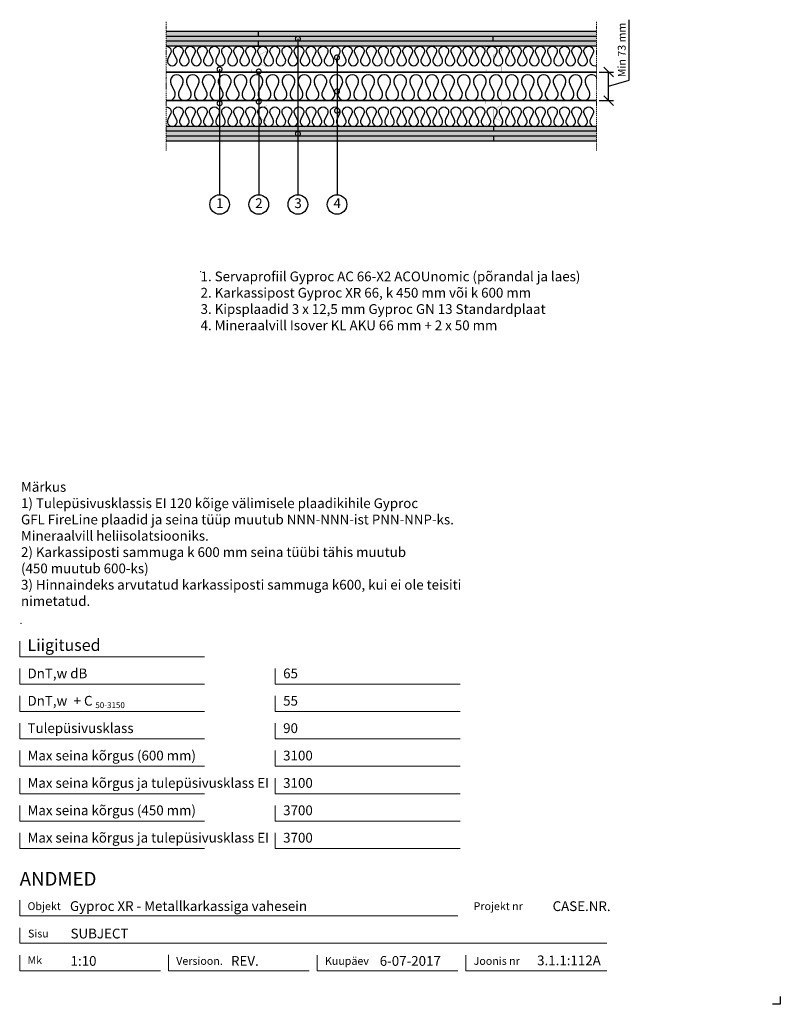
# Model space of a CAD drawing. Units: millimetres. Extents: x 120 to 2064, y 196 to 2713.
import ezdxf
from ezdxf.enums import TextEntityAlignment as Align

# ---------------------------------------------------------------- set-up
doc = ezdxf.new("R2010")
doc.units = ezdxf.units.MM
doc.header["$LTSCALE"] = 2
doc.header["$PDSIZE"] = 1
doc.linetypes.add('DASHDOT', pattern=[25.4, 12.7, -6.35, 0, -6.35])
for name, color, linetype, lineweight in [('Gyproc_Dimensions', 8, 'Continuous', 13), ('Gyproc_Hatch', 8, 'Continuous', 13), ('Gyproc_Plasterboards', 1, 'Continuous', 25), ('Gyproc_Steelprofiles', 3, 'Continuous', 35), ('Gyproc_TXT_SF', 1, 'Continuous', 25)]:
    doc.layers.add(name, color=color, linetype=linetype, lineweight=lineweight)
doc.layers.add('Gyproc_Mineral wool', color=8, linetype='Continuous')
doc.styles.add('Gyproc TXT', font='arial.ttf')
doc.styles.add('Gyproc TXT 10', font='arial.ttf', dxfattribs={"height": 25})
doc.styles.add('ISO', font='iso.shx')
doc.dimstyles.new('Gyproc DIM 10', dxfattribs={"dimscale": 10, "dimtxt": 2, "dimasz": 2.5, "dimexe": 1.25, "dimexo": 0.625, "dimtad": 1, "dimtxsty": 'Gyproc TXT', "dimblk": 'OBLIQUE', "dimcen": 2.5, "dimclrd": 8, "dimclre": 8, "dimadec": 0, "dimazin": 0, "dimtfac": 1, "dimtmove": 1, "dimatfit": 3, "dimldrblk": 'DOTSMALL', "dimfxl": 1, "dimarcsym": 0})

# ---------------------------------------------------------------- blocks, each defined once
blk = doc.blocks.new('_DotSmall')
at = {"color": 0, "linetype": 'ByBlock', "const_width": 0.5}
blk.add_lwpolyline([(-0.0625, 0, 1), (0.0625, 0, 1)], format="xyb", close=True, dxfattribs=at)
blk = doc.blocks.new('_Oblique')
at = {"color": 0, "lineweight": -2}
blk.add_line((-0.5, -0.5), (0.5, 0.5), dxfattribs=at)
blk = doc.blocks.new('XR66b')
at = {"layer": 'Gyproc_Steelprofiles', "const_width": 0.5}
blk.add_lwpolyline([(4.7, 38.6), (2.1, 41.1, 0.668179), (0, 40.2), (0, 1.7, 0.414214), (1.7, 0), (10.8, 0, 0.296515), (12.4, 1), (20.5, 19.2, -0.296515), (22.6, 20.5), (42.9, 20.5, -0.296515), (45, 19.2), (53.1, 1, 0.296515), (54.7, 0), (63.8, 0, 0.414214), (65.5, 1.7), (65.5, 41.7, 0.414214), (63.8, 43.5), (58.3, 43.5)], format="xyb", dxfattribs=at)
blk = doc.blocks.new('Mineral_wool_66mm')
at = {"layer": 'Gyproc_Mineral wool'}
for p, q in [((21.1, -41.3), (12.9, -24.8)), ((41.5, -24.8), (33.3, -41.3)), ((61.8, -41.3), (53.7, -24.8)), ((82.2, -24.8), (74, -41.3)), ((102.6, -41.3), (94.4, -24.8)), ((123, -24.8), (114.8, -41.3)), ((143.4, -41.3), (135.2, -24.8)), ((163.8, -24.8), (155.6, -41.3)), ((184.1, -41.3), (175.9, -24.8)), ((204.5, -24.8), (196.3, -41.3)), ((224.9, -41.3), (216.7, -24.8)), ((245.3, -24.8), (237.1, -41.3)), ((265.7, -41.3), (257.5, -24.8)), ((286.1, -24.8), (277.9, -41.3)), ((306.4, -41.3), (298.2, -24.8)), ((326.8, -24.8), (318.6, -41.3)), ((347.2, -41.3), (339, -24.8)), ((367.6, -24.8), (359.4, -41.3)), ((388, -41.3), (379.8, -24.8)), ((408.3, -24.8), (400.2, -41.3)), ((428.7, -41.3), (420.5, -24.8)), ((449.1, -24.8), (440.9, -41.3)), ((469.5, -41.3), (461.3, -24.8)), ((489.9, -24.8), (481.7, -41.3)), ((510.3, -41.3), (502.1, -24.8)), ((530.6, -24.8), (522.4, -41.3)), ((551, -41.3), (542.8, -24.8)), ((571.4, -24.8), (563.2, -41.3)), ((591.8, -41.3), (583.6, -24.8)), ((612.2, -24.8), (604, -41.3)), ((632.6, -41.3), (624.4, -24.8)), ((652.9, -24.8), (644.7, -41.3)), ((673.3, -41.3), (665.1, -24.8)), ((693.7, -24.8), (685.5, -41.3)), ((714.1, -41.3), (705.9, -24.8)), ((734.5, -24.8), (726.3, -41.3)), ((754.8, -41.3), (746.7, -24.8)), ((775.2, -24.8), (767, -41.3)), ((795.6, -41.3), (787.4, -24.8)), ((816, -24.8), (807.8, -41.3)), ((836.4, -41.3), (828.2, -24.8)), ((856.8, -24.8), (848.6, -41.3)), ((877.1, -41.3), (868.9, -24.8)), ((897.5, -24.8), (889.3, -41.3)), ((917.9, -41.3), (909.7, -24.8)), ((938.3, -24.8), (930.1, -41.3)), ((958.7, -41.3), (950.5, -24.8)), ((979.1, -24.8), (970.9, -41.3)), ((999.4, -41.3), (991.2, -24.8)), ((1019.8, -24.8), (1011.6, -41.3)), ((1040.2, -41.3), (1032, -24.8)), ((1060.6, -24.8), (1052.4, -41.3)), ((1081, -41.3), (1072.8, -24.8))]:
    blk.add_line(p, q, dxfattribs=at)
for centre, start, end in [((27.2, -16.5), 330, 210), ((67.9, -16.5), 330, 210), ((149.5, -16.5), 330, 210), ((190.2, -16.5), 330, 210), ((231, -16.5), 330, 210), ((312.5, -16.5), 330, 210), ((353.3, -16.5), 330, 210), ((434.8, -16.5), 330, 210), ((475.6, -16.5), 330, 210), ((557.1, -16.5), 330, 210), ((597.9, -16.5), 330, 210), ((679.4, -16.5), 330, 210), ((720.2, -16.5), 330, 210), ((801.7, -16.5), 330, 210), ((842.5, -16.5), 330, 210), ((924, -16.5), 330, 210), ((964.8, -16.5), 330, 210), ((108.7, -16.5), 330, 210), ((271.8, -16.5), 330, 210), ((394.1, -16.5), 330, 210), ((516.4, -16.5), 330, 210), ((638.6, -16.5), 330, 210), ((760.9, -16.5), 330, 210), ((883.2, -16.5), 330, 210), ((1005.5, -16.5), 330, 210), ((1046.3, -16.5), 330, 210), ((1087.1, -16.5), 38.3427, 210), ((6.8, -49.5), 245.6843, 30), ((47.6, -49.5), 150, 30), ((88.3, -49.5), 150, 30), ((129.1, -49.5), 150, 30), ((169.9, -49.5), 150, 30), ((210.6, -49.5), 150, 30), ((251.4, -49.5), 150, 30), ((292.1, -49.5), 150, 30), ((332.9, -49.5), 150, 30), ((373.7, -49.5), 150, 30), ((414.4, -49.5), 150, 30), ((455.2, -49.5), 150, 30), ((496, -49.5), 150, 30), ((536.7, -49.5), 150, 30), ((577.5, -49.5), 150, 30), ((618.3, -49.5), 150, 30), ((659, -49.5), 150, 30), ((699.8, -49.5), 150, 30), ((740.6, -49.5), 150, 30), ((781.3, -49.5), 150, 30), ((822.1, -49.5), 150, 30), ((862.9, -49.5), 150, 30), ((903.6, -49.5), 150, 30), ((944.4, -49.5), 150, 30), ((985.1, -49.5), 150, 30), ((1025.9, -49.5), 150, 30), ((1066.7, -49.5), 150, 30)]:
    blk.add_arc(centre, 16.5, start, end, dxfattribs=at)
blk = doc.blocks.new('*D12')
at = {"layer": 'Defpoints', "color": 0, "transparency": 16777216}
for p in [(1594.4, 2578.9), (1625.2, 2578.9), (1594.4, 2505.9)]:
    blk.add_point(p, dxfattribs=at)
at = {"layer": 'Gyproc_Dimensions', "color": 8, "lineweight": -2, "transparency": 16777216}
for p, q in [((1677.7, 2558.1), (1677.7, 2712.7)), ((1600.7, 2578.9), (1637.7, 2578.9)), ((1625.2, 2505.9), (1625.2, 2578.9)), ((1625.2, 2542.4), (1677.7, 2558.1)), ((1600.7, 2505.9), (1637.7, 2505.9))]:
    blk.add_line(p, q, dxfattribs=at)
at = {"layer": 'Gyproc_Dimensions', "color": 8, "lineweight": -2, "transparency": 16777216, "xscale": 25, "yscale": 25, "zscale": 25}
for p, rotation in [((1625.2, 2578.9), 90), ((1625.2, 2505.9), 270)]:
    blk.add_blockref('_Oblique', p, dxfattribs=dict(at, rotation=rotation))
at = {"layer": 'Gyproc_Dimensions', "color": 0, "transparency": 16777216, "insert": (1661.3, 2635.4), "char_height": 20, "attachment_point": 5, "rotation": 90, "style": 'Gyproc TXT'}
blk.add_mtext('Min 73 mm', dxfattribs=at)

msp = doc.modelspace()

# ---------------------------------------------------------------- hatches: boundary and pattern name
at = {"layer": 'Gyproc_Hatch'}
h = msp.add_hatch(dxfattribs=at)
h.set_pattern_fill('AR-SAND', color=256, scale=0.2, style=0)
h.set_pattern_definition([(37.5, (2916.983, 1665.545), (-0.320006, 9.788265), [0, -7.7216, 0, -8.636, 0, -8.255]), (7.5, (2916.983, 1665.545), (8.990466, 14.3365), [0, -4.1656, 0, -6.9596, 0, -2.667]), (327.5, (2910.735, 1665.545), (15.819847, 0.028744), [0, -2.54, 0, -9.144, 0, -11.938]), (317.5, (2910.735, 1665.545), (15.27113, 4.458586), [0, -1.27, 0, -5.9944, 0, -6.858])])
h.paths.add_polyline_path([(494.445, 2669.882), (730.378, 2669.882), (730.378, 2682.382), (494.445, 2682.382)])
h.paths.add_polyline_path([(730.378, 2669.882), (1594.445, 2669.882), (1594.445, 2682.382), (730.378, 2682.382)])
h.paths.add_polyline_path([(494.445, 2657.382), (1330.378, 2657.382), (1330.378, 2669.882), (494.445, 2669.882)])
h.paths.add_polyline_path([(494.445, 2644.882), (730.378, 2644.882), (730.378, 2657.382), (494.445, 2657.382)])
h.paths.add_polyline_path([(730.378, 2644.882), (1594.445, 2644.882), (1594.445, 2657.382), (730.378, 2657.382)])
h.paths.add_polyline_path([(1330.378, 2657.382), (1594.445, 2657.382), (1594.445, 2669.882), (1330.378, 2669.882)])
h.paths.add_polyline_path([(1331.1, 2427.382), (1331.1, 2439.882), (494.445, 2439.882), (494.445, 2427.382)])
h.paths.add_polyline_path([(1594.445, 2427.382), (1594.445, 2439.882), (1331.1, 2439.882), (1331.1, 2427.382)])
h.paths.add_polyline_path([(1594.445, 2414.882), (1594.445, 2427.382), (494.445, 2427.382), (494.445, 2414.882)])
h.paths.add_polyline_path([(831.064, 2419.695, -1), (831.064, 2422.82, -1)], flags=16)
h.paths.add_polyline_path([(1594.445, 2402.382), (1594.445, 2414.882), (1331.1, 2414.882), (1331.1, 2402.382)])
h.paths.add_polyline_path([(1331.1, 2402.382), (1331.1, 2414.882), (494.445, 2414.882), (494.445, 2402.382)])

# ---------------------------------------------------------------- linework, layer by layer
msp.add_lwpolyline([(2063.857, 215.811), (2063.857, 195.811), (2043.857, 195.811)])
at = {"layer": 'Gyproc_Dimensions', "color": 8, "linetype": 'Continuous'}
for points in [[(592.164, 1084.19), (120.172, 1084.19), (120.172, 1124.19)], [(592.164, 1014.19), (120.172, 1014.19), (120.172, 1054.19)], [(1245.423, 1014.19), (773.431, 1014.19), (773.431, 1054.19)], [(592.164, 944.19), (120.172, 944.19), (120.172, 984.19)], [(1245.423, 944.19), (773.431, 944.19), (773.431, 984.19)], [(592.164, 874.19), (120.172, 874.19), (120.172, 914.19)], [(1245.423, 874.19), (773.431, 874.19), (773.431, 914.19)], [(592.164, 804.19), (120.172, 804.19), (120.172, 844.19)], [(1245.423, 804.19), (773.431, 804.19), (773.431, 844.19)], [(592.164, 734.19), (120.172, 734.19), (120.172, 774.19)], [(1245.423, 734.19), (773.431, 734.19), (773.431, 774.19)], [(592.164, 664.19), (120.172, 664.19), (120.172, 704.19)], [(1245.423, 664.19), (773.431, 664.19), (773.431, 704.19)], [(592.164, 594.19), (120.172, 594.19), (120.172, 634.19)], [(1245.423, 594.19), (773.431, 594.19), (773.431, 634.19)], [(120.172, 461.689), (120.172, 421.689), (1240.172, 421.689)], [(1620.172, 351.689), (120.172, 351.689), (120.172, 391.689)], [(480.172, 281.689), (120.172, 281.689), (120.172, 321.689)], [(860.172, 281.689), (500.172, 281.689), (500.172, 322.211)], [(1240.172, 281.689), (880.172, 281.689), (880.172, 321.689)], [(1620.172, 281.689), (1260.172, 281.689), (1260.172, 321.689)]]:
    msp.add_lwpolyline(points, dxfattribs=at)
at = {"layer": 'Gyproc_Hatch', "linetype": 'DASHDOT', "ltscale": 0.1}
for p, q in [((494.445, 2707.381), (494.445, 2377.383)), ((1594.445, 2707.381), (1594.445, 2377.383))]:
    msp.add_line(p, q, dxfattribs=at)
at = {"layer": 'Gyproc_Hatch'}
for p, q in [((1044.445, 2578.882), (1060.871, 2578.882)), ((1060.871, 2505.882), (1044.937, 2505.882))]:
    msp.add_line(p, q, dxfattribs=at)
at = {"layer": 'Gyproc_Hatch', "linetype": 'DASHDOT', "ltscale": 0.1}
msp.add_lwpolyline([(494.445, 2707.381), (494.445, 2548.498), (494.445, 2537.874)], dxfattribs=at)
at = {"layer": 'Gyproc_Hatch'}
for p in [(582.4, 2068.911), (123.512, 1169.827)]:
    msp.add_point(p, dxfattribs=at)
at = {"layer": 'Gyproc_Mineral wool'}
for points in [[(494.445, 2644.882, -0.57735027), (505.259, 2626.151), (499.056, 2613.663, 1.73205081), (520.685, 2613.663), (514.482, 2626.151, -1.73205081), (536.111, 2626.151), (529.908, 2613.663, 1.73205081), (551.537, 2613.663), (545.333, 2626.151, -1.73205081), (566.962, 2626.151), (560.759, 2613.663, 1.73205081), (582.388, 2613.663), (576.185, 2626.151, -1.73205081), (597.814, 2626.151), (591.611, 2613.663, 1.73205081), (613.24, 2613.663), (607.036, 2626.151, -1.73205081), (628.665, 2626.151), (622.462, 2613.663, 1.73205081), (644.091, 2613.663), (637.888, 2626.151, -1.73205081), (659.517, 2626.151), (653.314, 2613.663, 1.73205081), (674.943, 2613.663), (668.739, 2626.151, -1.73205081), (690.368, 2626.151), (684.165, 2613.663, 1.73205081), (705.794, 2613.663), (699.591, 2626.151, -1.73205081), (721.22, 2626.151), (715.016, 2613.663, 1.73205081), (736.645, 2613.663), (730.442, 2626.151, -1.73205081), (752.071, 2626.151), (745.868, 2613.663, 1.73205081), (767.497, 2613.663), (761.294, 2626.151, -1.73205081), (782.923, 2626.151), (776.719, 2613.663, 1.73205081), (798.348, 2613.663), (792.145, 2626.151, -1.73205081), (813.774, 2626.151), (807.571, 2613.663, 1.73205081), (829.2, 2613.663), (822.997, 2626.151, -1.73205081), (844.626, 2626.151), (838.422, 2613.663, 1.73205081), (860.051, 2613.663), (853.848, 2626.151, -1.73205081), (875.477, 2626.151), (869.274, 2613.663, 1.73205081), (890.903, 2613.663), (884.7, 2626.151, -1.73205081), (906.329, 2626.151), (900.125, 2613.663, 1.73205081), (921.754, 2613.663), (915.551, 2626.151, -1.73205081), (937.18, 2626.151), (930.977, 2613.663, 1.73205081), (952.606, 2613.663), (946.403, 2626.151, -1.73205081), (968.032, 2626.151), (961.828, 2613.663, 1.73205081), (983.457, 2613.663), (977.254, 2626.151, -1.73205081), (998.883, 2626.151), (992.68, 2613.663, 1.73205081), (1014.309, 2613.663), (1008.105, 2626.151, -1.73205081), (1029.734, 2626.151), (1023.531, 2613.663, 1.73205081), (1045.16, 2613.663), (1038.957, 2626.151, -1.73205081), (1060.586, 2626.151), (1054.383, 2613.663, 1.73205081), (1076.012, 2613.663), (1069.808, 2626.151, -1.73205081), (1091.437, 2626.151), (1085.234, 2613.663, 1.73205081), (1106.863, 2613.663), (1100.66, 2626.151, -1.73205081), (1122.289, 2626.151), (1116.086, 2613.663, 1.73205081), (1137.715, 2613.663), (1131.511, 2626.151, -1.73205081), (1153.14, 2626.151), (1146.937, 2613.663, 1.73205081), (1168.566, 2613.663), (1162.363, 2626.151, -1.73205081), (1183.992, 2626.151), (1177.789, 2613.663, 1.73205081), (1199.418, 2613.663), (1193.214, 2626.151, -1.73205081), (1214.843, 2626.151), (1208.64, 2613.663, 1.73205081), (1230.269, 2613.663), (1224.066, 2626.151, -1.73205081), (1245.695, 2626.151), (1239.491, 2613.663, 1.73205081), (1261.12, 2613.663), (1254.917, 2626.151, -1.73205081), (1276.546, 2626.151), (1270.343, 2613.663, 1.73205081), (1291.972, 2613.663), (1285.769, 2626.151, -1.73205081), (1307.398, 2626.151), (1301.194, 2613.663, 1.73205081), (1322.823, 2613.663), (1316.62, 2626.151, -1.73205081), (1338.249, 2626.151), (1332.046, 2613.663, 1.73205081), (1353.675, 2613.663), (1347.472, 2626.151, -1.73205081), (1369.101, 2626.151), (1362.897, 2613.663, 1.73205081), (1384.526, 2613.663), (1378.323, 2626.151, -1.73205081), (1399.952, 2626.151), (1393.749, 2613.663, 1.73205081), (1415.378, 2613.663), (1409.175, 2626.151, -1.73205081), (1430.804, 2626.151), (1424.6, 2613.663, 1.73205081), (1446.229, 2613.663), (1440.026, 2626.151, -1.73205081), (1461.655, 2626.151), (1455.452, 2613.663, 1.73205081), (1477.081, 2613.663), (1470.878, 2626.151, -1.73205081), (1492.507, 2626.151), (1486.303, 2613.663, 1.73205081), (1507.932, 2613.663), (1501.729, 2626.151, -1.73205081), (1523.358, 2626.151), (1517.155, 2613.663, 1.73205081), (1538.784, 2613.663), (1532.58, 2626.151, -1.73205081), (1554.209, 2626.151), (1548.006, 2613.663, 1.73205081), (1569.635, 2613.663), (1563.432, 2626.151, -1.73205081), (1585.061, 2626.151), (1578.858, 2613.663, 0.71639426), (1594.445, 2595.88, 0.71639426)], [(494.445, 2489.832, -0.57735027), (505.259, 2471.101), (499.056, 2458.613, 1.73205081), (520.685, 2458.613), (514.482, 2471.101, -1.73205081), (536.111, 2471.101), (529.908, 2458.613, 1.73205081), (551.537, 2458.613), (545.333, 2471.101, -1.73205081), (566.962, 2471.101), (560.759, 2458.613, 1.73205081), (582.388, 2458.613), (576.185, 2471.101, -1.73205081), (597.814, 2471.101), (591.611, 2458.613, 1.73205081), (613.24, 2458.613), (607.036, 2471.101, -1.73205081), (628.665, 2471.101), (622.462, 2458.613, 1.73205081), (644.091, 2458.613), (637.888, 2471.101, -1.73205081), (659.517, 2471.101), (653.314, 2458.613, 1.73205081), (674.943, 2458.613), (668.739, 2471.101, -1.73205081), (690.368, 2471.101), (684.165, 2458.613, 1.73205081), (705.794, 2458.613), (699.591, 2471.101, -1.73205081), (721.22, 2471.101), (715.016, 2458.613, 1.73205081), (736.645, 2458.613), (730.442, 2471.101, -1.73205081), (752.071, 2471.101), (745.868, 2458.613, 1.73205081), (767.497, 2458.613), (761.294, 2471.101, -1.73205081), (782.923, 2471.101), (776.719, 2458.613, 1.73205081), (798.348, 2458.613), (792.145, 2471.101, -1.73205081), (813.774, 2471.101), (807.571, 2458.613, 1.73205081), (829.2, 2458.613), (822.997, 2471.101, -1.73205081), (844.626, 2471.101), (838.422, 2458.613, 1.73205081), (860.051, 2458.613), (853.848, 2471.101, -1.73205081), (875.477, 2471.101), (869.274, 2458.613, 1.73205081), (890.903, 2458.613), (884.7, 2471.101, -1.73205081), (906.329, 2471.101), (900.125, 2458.613, 1.73205081), (921.754, 2458.613), (915.551, 2471.101, -1.73205081), (937.18, 2471.101), (930.977, 2458.613, 1.73205081), (952.606, 2458.613), (946.403, 2471.101, -1.73205081), (968.032, 2471.101), (961.828, 2458.613, 1.73205081), (983.457, 2458.613), (977.254, 2471.101, -1.73205081), (998.883, 2471.101), (992.68, 2458.613, 1.73205081), (1014.309, 2458.613), (1008.105, 2471.101, -1.73205081), (1029.734, 2471.101), (1023.531, 2458.613, 1.73205081), (1045.16, 2458.613), (1038.957, 2471.101, -1.73205081), (1060.586, 2471.101), (1054.383, 2458.613, 1.73205081), (1076.012, 2458.613), (1069.808, 2471.101, -1.73205081), (1091.437, 2471.101), (1085.234, 2458.613, 1.73205081), (1106.863, 2458.613), (1100.66, 2471.101, -1.73205081), (1122.289, 2471.101), (1116.086, 2458.613, 1.73205081), (1137.715, 2458.613), (1131.511, 2471.101, -1.73205081), (1153.14, 2471.101), (1146.937, 2458.613, 1.73205081), (1168.566, 2458.613), (1162.363, 2471.101, -1.73205081), (1183.992, 2471.101), (1177.789, 2458.613, 1.73205081), (1199.418, 2458.613), (1193.214, 2471.101, -1.73205081), (1214.843, 2471.101), (1208.64, 2458.613, 1.73205081), (1230.269, 2458.613), (1224.066, 2471.101, -1.73205081), (1245.695, 2471.101), (1239.491, 2458.613, 1.73205081), (1261.12, 2458.613), (1254.917, 2471.101, -1.73205081), (1276.546, 2471.101), (1270.343, 2458.613, 1.73205081), (1291.972, 2458.613), (1285.769, 2471.101, -1.73205081), (1307.398, 2471.101), (1301.194, 2458.613, 1.73205081), (1322.823, 2458.613), (1316.62, 2471.101, -1.73205081), (1338.249, 2471.101), (1332.046, 2458.613, 1.73205081), (1353.675, 2458.613), (1347.472, 2471.101, -1.73205081), (1369.101, 2471.101), (1362.897, 2458.613, 1.73205081), (1384.526, 2458.613), (1378.323, 2471.101, -1.73205081), (1399.952, 2471.101), (1393.749, 2458.613, 1.73205081), (1415.378, 2458.613), (1409.175, 2471.101, -1.73205081), (1430.804, 2471.101), (1424.6, 2458.613, 1.73205081), (1446.229, 2458.613), (1440.026, 2471.101, -1.73205081), (1461.655, 2471.101), (1455.452, 2458.613, 1.73205081), (1477.081, 2458.613), (1470.878, 2471.101, -1.73205081), (1492.507, 2471.101), (1486.303, 2458.613, 1.73205081), (1507.932, 2458.613), (1501.729, 2471.101, -1.73205081), (1523.358, 2471.101), (1517.155, 2458.613, 1.73205081), (1538.784, 2458.613), (1532.58, 2471.101, -1.73205081), (1554.209, 2471.101), (1548.006, 2458.613, 1.73205081), (1569.635, 2458.613), (1563.432, 2471.101, -1.73205081), (1585.061, 2471.101), (1578.858, 2458.613, 0.71639426), (1594.445, 2440.83, 0.71639426)]]:
    msp.add_lwpolyline(points, format="xyb", dxfattribs=at)
at = {"layer": 'Gyproc_Plasterboards'}
for p, q in [((730.378, 2669.882), (730.378, 2682.382)), ((1330.378, 2657.382), (1330.378, 2669.882)), ((730.378, 2644.882), (730.378, 2657.382)), ((1331.1, 2439.882), (1331.1, 2427.382)), ((1331.1, 2414.882), (1331.1, 2402.382))]:
    msp.add_line(p, q, dxfattribs=at)
for points in [[(1594.445, 2682.382), (494.445, 2682.382)], [(1594.445, 2669.882), (494.445, 2669.882)], [(1594.445, 2657.382), (494.445, 2657.382)], [(1594.445, 2644.882), (494.445, 2644.882)], [(1594.445, 2439.882), (494.445, 2439.882)], [(1594.445, 2427.382), (494.445, 2427.382)], [(1594.445, 2414.882), (494.445, 2414.882)], [(1594.445, 2402.382), (494.445, 2402.382)]]:
    msp.add_lwpolyline(points, dxfattribs=at)
at = {"layer": 'Gyproc_Steelprofiles'}
for p, q in [((494.445, 2578.882), (1594.445, 2578.882)), ((494.445, 2505.882), (1594.445, 2505.882))]:
    msp.add_line(p, q, dxfattribs=at)
at = {"layer": 'Gyproc_TXT_SF'}
for centre in [(631.064, 2240.412), (731.064, 2240.412), (831.064, 2240.412), (931.064, 2240.412)]:
    msp.add_circle(centre, 25, dxfattribs=at)

# ---------------------------------------------------------------- block references
at = {"layer": 'Gyproc_Mineral wool'}
msp.add_blockref('Mineral_wool_66mm', (494.445, 2571.882), dxfattribs=at)
at = {"layer": 'Gyproc_Steelprofiles', "xscale": 0.9600000000000364, "yscale": 0.9600000000000364, "zscale": 0.9600000000000364, "rotation": 90}
for p in [(751.258, 2580.656), (1351.258, 2580.656), (751.258, 2441.682), (1351.258, 2441.682)]:
    msp.add_blockref('XR66b', p, dxfattribs=at)
at = {"layer": 'Gyproc_TXT_SF', "xscale": 25, "yscale": 25, "zscale": 25, "rotation": 90}
for p in [(631.064, 2585.82), (931.064, 2529.348), (631.064, 2498.86), (730.925, 2503.215), (931.064, 2480.012), (831.064, 2421.258)]:
    msp.add_blockref('_DotSmall', p, dxfattribs=at)

# ---------------------------------------------------------------- texts
at = {"layer": 'Gyproc_Dimensions', "color": 2, "linetype": 'Continuous', "style": 'Gyproc TXT'}
for s, p in [('Gyproc XR - Metallkarkassiga vahesein', (248.579, 434.418)), ('3.1.1:112A', (1442.389, 295.531))]:
    msp.add_text(s, height=25, dxfattribs=at).set_placement(p)
for tag, height, p in [('ANDMED', 35, (120.172, 516.689)), ('SUBJECT', 25, (250.172, 376.689)), ('1:10', 25, (250.172, 306.689)), ('REV.', 25, (660.198, 306.689)), ('6-07-2017', 25, (1040.198, 306.689))]:
    msp.add_attdef(tag, text='', height=height, dxfattribs=at).set_placement(p, align=Align.MIDDLE_LEFT)
msp.add_attdef('CASE.NR.', text='', height=25, dxfattribs=at).set_placement((1630.198, 446.689), align=Align.MIDDLE_RIGHT)
at = {"layer": 'Gyproc_TXT_SF', "style": 'Gyproc TXT'}
for s, height, p in [('Liigitused', 30, (140.172, 1099.19)), ('DnT,w dB', 25, (140.172, 1029.19)), ('65', 25, (793.431, 1029.19)), ('DnT,w', 25, (140.172, 959.19)), ('+ C', 25, (257.931, 959.19)), ('55', 25, (793.431, 959.19)), ('50-3150', 15, (313.581, 952.976)), ('Tulepüsivusklass', 25, (140.172, 889.19)), ('90', 25, (793.431, 889.19)), ('Max seina kõrgus (600 mm)', 25, (140.172, 819.19)), ('3100', 25, (793.431, 819.19)), ('Max seina kõrgus ja tulepüsivusklass EI', 25, (140.172, 749.19)), ('3100', 25, (793.431, 749.19)), ('Max seina kõrgus (450 mm)', 25, (140.172, 679.19)), ('3700', 25, (793.431, 679.19)), ('Max seina kõrgus ja tulepüsivusklass EI', 25, (140.172, 609.19)), ('3700', 25, (793.431, 609.19))]:
    msp.add_text(s, height=height, dxfattribs=at).set_placement(p)
at = {"layer": 'Gyproc_TXT_SF', "char_height": 25}
for s, insert, attachment_point, style in [('1', (631.525, 2240.412), 5, 'Gyproc TXT 10'), ('2', (731.525, 2240.412), 5, 'Gyproc TXT 10'), ('3', (831.525, 2240.412), 5, 'Gyproc TXT 10'), ('4', (931.525, 2240.412), 5, 'Gyproc TXT 10'), ('{\\fArial|b0|i0|c0|p34;1. Servaprofiil Gyproc AC 66-X2 ACOUnomic (põrandal ja laes)\\P2. Karkassipost Gyproc XR 66, k 450 mm või k 600 mm\\P3. Kipsplaadid 3 x 12,5 mm Gyproc GN 13 Standardplaat\\P4. Mineraalvill Isover KL AKU 66 mm + 2 x 50 mm}', (582.4, 2068.911), 1, 'ISO'), ('Märkus\\P1) Tulepüsivusklassis EI 120 kõige välimisele plaadikihile Gyproc{\\fArial|b0|i0|c186|p34; }\\PGFL FireLine plaadid ja seina tüüp muutub NNN-NNN-ist{\\fArial|b0|i0|c186|p34; }PNN-NNP-ks.\\PMineraalvill heliisolatsiooniks.\\P2) Karkassiposti sammuga k 600 mm seina tüübi tähis{\\fArial|b0|i0|c186|p34; }muutub {\\fArial|b0|i0|c186|p34;^J}(450 muutub 600-ks)\\P3) Hinnaindeks arvutatud karkassiposti sammuga k600, kui ei ole teisiti\\Pnimetatud.', (123.512, 1530.855), 1, 'Gyproc TXT')]:
    msp.add_mtext(s, dxfattribs=dict(at, insert=insert, attachment_point=attachment_point, style=style))
at = {"layer": 'Gyproc_TXT_SF', "color": 8, "linetype": 'Continuous', "char_height": 20, "attachment_point": 1, "style": 'Gyproc TXT'}
for s, insert in [('{\\fFrutiger 55 Roman|b0|i0|c0|p0;Objekt}', (140.172, 456.689)), ('{\\fFrutiger 55 Roman|b0|i0|c0|p0;Projekt nr}', (1280.172, 456.689)), ('{\\fFrutiger 55 Roman|b0|i0|c0|p0;Sisu}', (141.349, 386.689)), ('{\\fFrutiger 55 Roman|b0|i0|c0|p0;Mk}', (140.172, 318.676)), ('{\\fFrutiger 55 Roman|b0|i0|c0|p0;Versioon\\fFrutiger 55 Roman|b0|i0|c0|p0;.\\fFrutiger 55 Roman|b0|i0|c0|p0;}', (520.172, 316.689)), ('{\\fFrutiger 55 Roman|b0|i0|c0|p0;Kuupäev\\fFrutiger 55 Roman|b0|i0|c0|p0;}', (900.172, 316.689)), ('{\\fFrutiger 55 Roman|b0|i0|c0|p0;Joonis nr}', (1280.172, 316.689))]:
    msp.add_mtext(s, dxfattribs=dict(at, insert=insert))

# ---------------------------------------------------------------- dimensions: what is measured, and where the dimension line sits
at = {"layer": 'Gyproc_Dimensions'}
dim = msp.add_linear_dim(base=(1625.203, 2578.882), p1=(1594.445, 2505.882), p2=(1594.445, 2578.882), angle=90, text='Min. <> mm', dimstyle='Gyproc DIM 10', dxfattribs=at)
dim.commit()
dim.dimension.update_dxf_attribs({"geometry": '*D12', "text_midpoint": (1661.265, 2564.391)})

# ---------------------------------------------------------------- leaders
at = {"layer": 'Gyproc_TXT_SF'}
for points in [[(831.064, 2663.92), (831.064, 2265.412)], [(931.064, 2616.105), (931.064, 2265.412)], [(631.064, 2585.938), (631.064, 2265.412)], [(731.064, 2580.242), (731.064, 2265.412)]]:
    msp.add_leader(points, dimstyle='Gyproc DIM 10', override={"dimgap": 0.625, "dimtad": 0, "dimclrd": 1}, dxfattribs=at)

doc.saveas('drawing.dxf')
